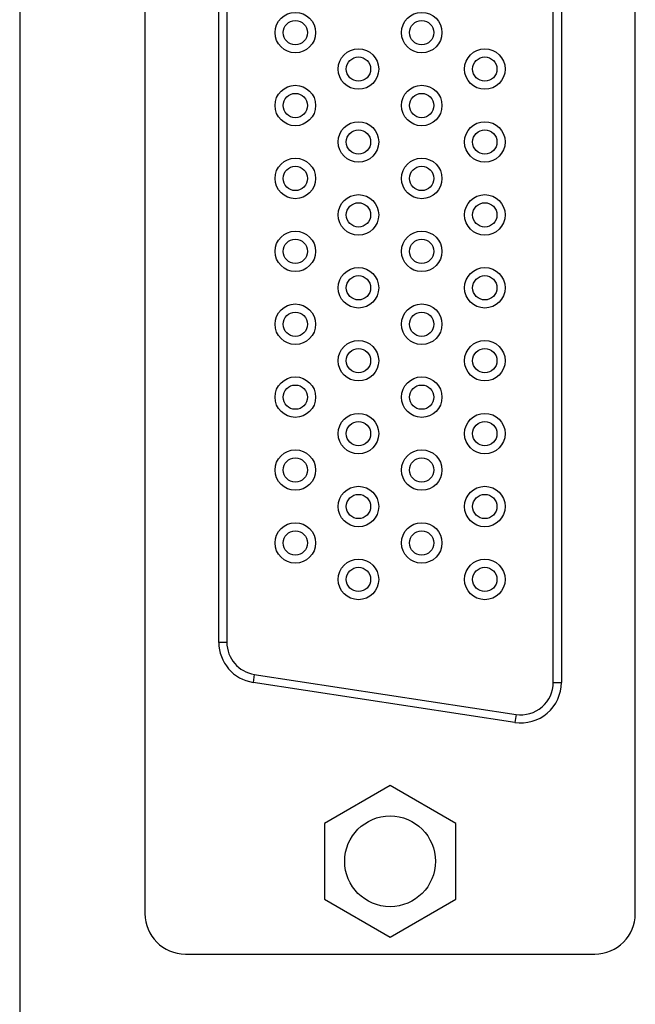
# Model space of a CAD drawing. Units: inches. Extents: x 0.1 to 16.9, y 0.1 to 10.9.
# Drawn here: x 8.4 to 9.1, y 5.4 to 6.7 of the extents above; entities that cross this region are included whole.
import ezdxf

# ---------------------------------------------------------------- set-up
doc = ezdxf.new("R2010")
doc.units = ezdxf.units.IN
doc.header["$MEASUREMENT"] = 0

msp = doc.modelspace()

# ---------------------------------------------------------------- linework, layer by layer
at = {"color": 7, "linetype": 'Continuous', "lineweight": 25}
for p, q in [((8.3647, 9.119), (8.3647, 4.519)), ((8.5192, 8.0865), (8.5192, 5.5515)), ((9.1243, 5.5515), (9.1243, 8.0865)), ((9.0231, 5.8369), (9.0231, 7.8011)), ((9.0331, 7.8011), (9.0331, 5.8369)), ((8.6103, 5.8863), (8.6103, 7.7517)), ((8.6203, 7.7517), (8.6203, 5.8863)), ((8.6203, 5.8863), (8.6103, 5.8863)), ((8.6542, 5.8468), (8.6527, 5.8369)), ((8.6542, 5.8468), (8.9771, 5.7974)), ((8.9756, 5.7875), (8.6527, 5.8369)), ((9.0231, 5.8369), (9.0331, 5.8369)), ((8.9771, 5.7974), (8.9756, 5.7875)), ((8.8217, 5.7095), (8.7407, 5.6628)), ((8.9027, 5.6628), (8.8217, 5.7095)), ((8.7407, 5.6628), (8.7407, 5.5693)), ((8.9027, 5.5693), (8.9027, 5.6628)), ((8.7407, 5.5693), (8.8217, 5.5225)), ((8.8217, 5.5225), (8.9027, 5.5693)), ((8.5692, 5.5015), (9.0743, 5.5015))]:
    msp.add_line(p, q, dxfattribs=at)
for centre, radius in [((8.7048, 6.639), 0.025), ((8.8607, 6.639), 0.025), ((8.7048, 6.639), 0.015), ((8.8607, 6.639), 0.015), ((8.7827, 6.594), 0.025), ((8.9386, 6.594), 0.025), ((8.7827, 6.594), 0.015), ((8.9386, 6.594), 0.015), ((8.7048, 6.549), 0.025), ((8.7048, 6.549), 0.015), ((8.8607, 6.549), 0.025), ((8.8607, 6.549), 0.015), ((8.7827, 6.504), 0.025), ((8.9386, 6.504), 0.025), ((8.7827, 6.504), 0.015), ((8.9386, 6.504), 0.015), ((8.7048, 6.459), 0.025), ((8.8607, 6.459), 0.025), ((8.7048, 6.459), 0.015), ((8.8607, 6.459), 0.015), ((8.7827, 6.414), 0.025), ((8.9386, 6.414), 0.025), ((8.7827, 6.414), 0.015), ((8.9386, 6.414), 0.015), ((8.7048, 6.369), 0.025), ((8.8607, 6.369), 0.025), ((8.7048, 6.369), 0.015), ((8.8607, 6.369), 0.015), ((8.7827, 6.324), 0.025), ((8.9386, 6.324), 0.025), ((8.7827, 6.324), 0.015), ((8.9386, 6.324), 0.015), ((8.7048, 6.279), 0.025), ((8.8607, 6.279), 0.025), ((8.7048, 6.279), 0.015), ((8.8607, 6.279), 0.015), ((8.7827, 6.234), 0.025), ((8.7827, 6.234), 0.015), ((8.9386, 6.234), 0.025), ((8.9386, 6.234), 0.015), ((8.7048, 6.189), 0.025), ((8.8607, 6.189), 0.025), ((8.7048, 6.189), 0.015), ((8.8607, 6.189), 0.015), ((8.7827, 6.144), 0.025), ((8.9386, 6.144), 0.025), ((8.7827, 6.144), 0.015), ((8.9386, 6.144), 0.015), ((8.7048, 6.099), 0.025), ((8.7048, 6.099), 0.015), ((8.8607, 6.099), 0.025), ((8.8607, 6.099), 0.015), ((8.7827, 6.054), 0.025), ((8.9386, 6.054), 0.025), ((8.7827, 6.054), 0.015), ((8.9386, 6.054), 0.015), ((8.7048, 6.009), 0.025), ((8.8607, 6.009), 0.025), ((8.7048, 6.009), 0.015), ((8.8607, 6.009), 0.015), ((8.7827, 5.964), 0.025), ((8.9386, 5.964), 0.025), ((8.7827, 5.964), 0.015), ((8.9386, 5.964), 0.015), ((8.8217, 5.616), 0.056)]:
    msp.add_circle(centre, radius, dxfattribs=at)
for centre, radius, start, end in [((8.6603, 5.8863), 0.05, 180, 261.2959), ((8.6603, 5.8863), 0.04, 180, 261.2959), ((8.9831, 5.8369), 0.05, 261.2959, 0), ((8.9831, 5.8369), 0.04, 261.2959, 0), ((8.5692, 5.5515), 0.05, 180, 270), ((9.0743, 5.5515), 0.05, 270, 0)]:
    msp.add_arc(centre, radius, start, end, dxfattribs=at)

doc.saveas('drawing.dxf')
